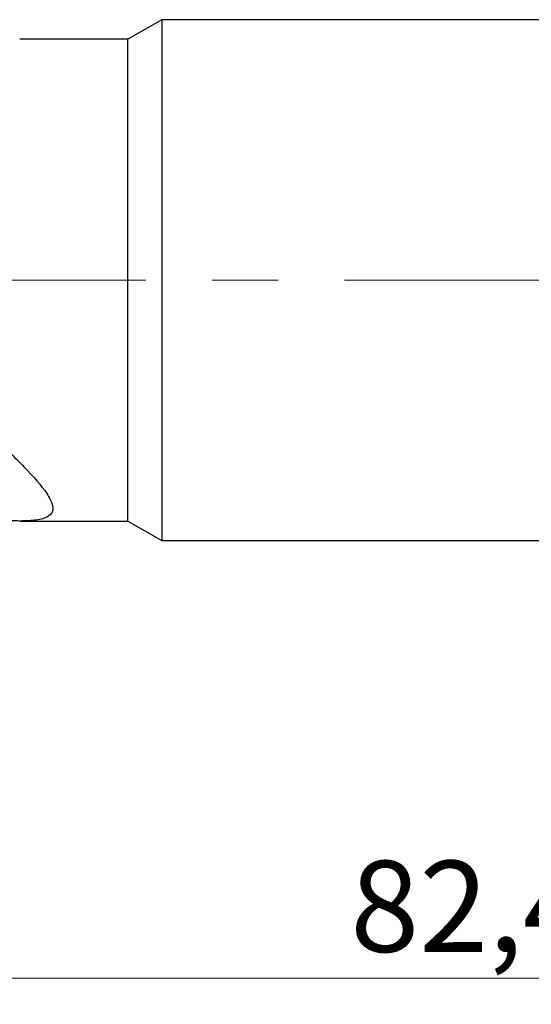
# Model space of a CAD drawing. Units: millimetres. Extents: x 5 to 292, y 5 to 205.
# Drawn here: x 104 to 123, y 72 to 110 of the extents above; entities that cross this region are included whole.
import ezdxf

# ---------------------------------------------------------------- set-up
doc = ezdxf.new("R2010")
doc.units = ezdxf.units.MM
doc.linetypes.add('CENTERX2', pattern=[20.32, 12.7, -2.54, 2.54, -2.54])
doc.styles.add('SLDTEXTSTYLE1', font='TXT', dxfattribs={"width": 0.75})
doc.dimstyles.new('SLDDIMSTYLE1', dxfattribs={"dimtxt": 3.5, "dimasz": 3, "dimexe": 0, "dimexo": 0.0625, "dimgap": 0.875, "dimtad": 1, "dimdec": 1, "dimrnd": 1e-09, "dimzin": 12, "dimdsep": 46, "dimtxsty": 'SLDTEXTSTYLE1', "dimsah": 1, "dimcen": 0.09, "dimadec": 0, "dimazin": 3, "dimtfac": 1, "dimtofl": 0, "dimtmove": 0, "dimatfit": 3, "dimfxl": 1, "dimfrac": 2, "dimtolj": 1, "dimtzin": 12, "dimarcsym": 0})

# ---------------------------------------------------------------- blocks, each defined once
blk = doc.blocks.new('_D_1')
at = {"color": 7, "linetype": 'Continuous', "lineweight": 0}
for p, q in [((159.486, 90.366), (159.486, 72.457)), ((77.049, 90.202), (77.049, 72.457)), ((77.049, 73.457), (159.486, 73.457))]:
    blk.add_line(p, q, dxfattribs=at)
for points in [[(77.049, 73.457), (80.049, 72.707), (80.049, 74.207)], [(159.486, 73.457), (156.486, 74.207), (156.486, 72.707)]]:
    blk.add_solid(points, dxfattribs=at)
at = {"color": 7, "linetype": 'Continuous', "lineweight": 0, "insert": (116.547, 77.969), "char_height": 3.5, "attachment_point": 1, "style": 'SLDTEXTSTYLE1'}
blk.add_mtext('82,4', dxfattribs=at)

msp = doc.modelspace()

# ---------------------------------------------------------------- linework, layer by layer
at = {"color": 7, "linetype": 'Continuous', "lineweight": 30}
for p, q in [((109.3128, 110.2655), (108.0137, 109.5155)), ((157.236, 110.2655), (109.3128, 110.2655)), ((109.3128, 110.2655), (109.3128, 90.2655)), ((108.0137, 109.5155), (103.8641, 109.5155)), ((108.0137, 91.0155), (108.0137, 109.5155)), ((103.8641, 91.0155), (108.0137, 91.0155)), ((108.0137, 91.0155), (109.3128, 90.2655)), ((109.3128, 90.2655), (157.236, 90.2655))]:
    msp.add_line(p, q, dxfattribs=at)
at = {"color": 7, "linetype": 'CENTERX2', "lineweight": 0}
msp.add_line((75.6857, 100.2655), (161.486, 100.2655), dxfattribs=at)
at = {"color": 7, "linetype": 'Continuous', "lineweight": 30}
msp.add_open_spline([(98.6767, 98.302), (99.1548, 97.8145), (99.6295, 97.3416), (100.57, 96.4221), (101.0359, 95.9756), (101.7228, 95.3228), (101.9497, 95.108), (102.3977, 94.6837), (102.6197, 94.4733), (103.2664, 93.8561), (103.6726, 93.4631), (104.3946, 92.7151), (104.6999, 92.3723), (104.9541, 91.9901), (104.9985, 91.9156), (105.0696, 91.7747), (105.0965, 91.7083), (105.1309, 91.5835), (105.1384, 91.5253), (105.1318, 91.4172), (105.1174, 91.3678), (105.0413, 91.2365), (104.9459, 91.1695), (104.6699, 91.0729), (104.4942, 91.0442), (104.0795, 91.0139), (103.8446, 91.0126), (103.3393, 91.0263), (103.067, 91.0413), (102.7792, 91.0607)], degree=3, knots=[0, 0, 0, 0, 0.125, 0.125, 0.25, 0.25, 0.3125, 0.3125, 0.375, 0.375, 0.5, 0.5, 0.625, 0.625, 0.65625, 0.65625, 0.6875, 0.6875, 0.71875, 0.71875, 0.75, 0.75, 0.8125, 0.8125, 0.875, 0.875, 0.9375, 0.9375, 1, 1, 1, 1], dxfattribs=at)

# ---------------------------------------------------------------- dimensions: what is measured, and where the dimension line sits
at = {"color": 7, "linetype": 'Continuous', "lineweight": 0}
dim = msp.add_linear_dim(base=(159.486, 73.4569), p1=(77.0494, 91.2018), p2=(159.486, 91.3655), dimstyle='SLDDIMSTYLE1', dxfattribs=at)
dim.commit()
dim.dimension.update_dxf_attribs({"geometry": '_D_1', "text_midpoint": (121.0731, 73.4569), "dimtype": 160})

doc.saveas('drawing.dxf')
